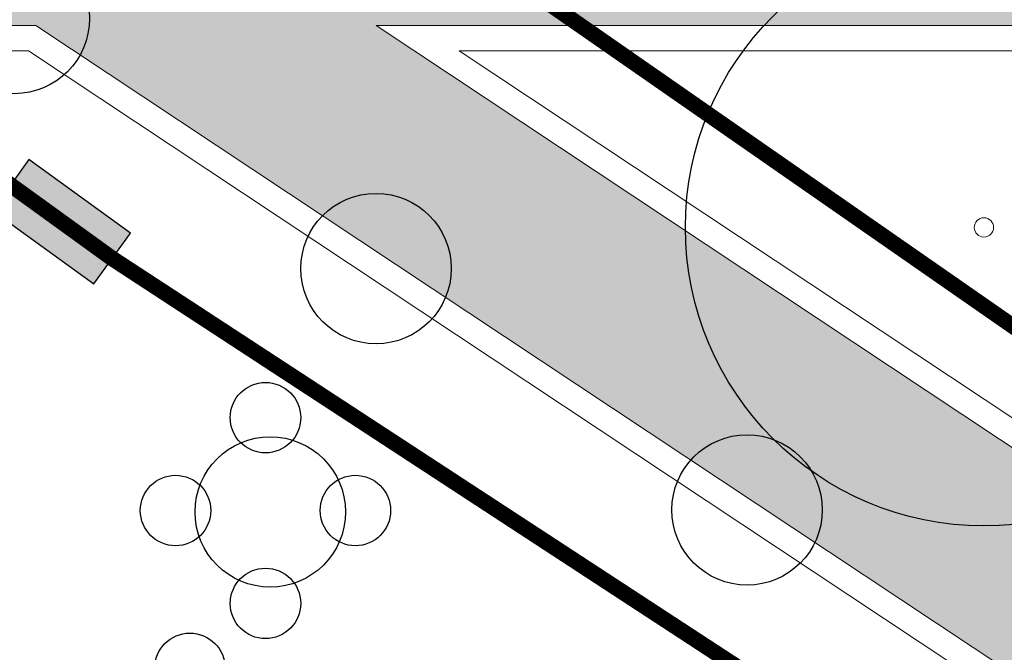
# Model space of a CAD drawing. Extents: x 444483 to 445236, y 4114993 to 4115686.
# Drawn here: x 444832 to 444848, y 4115229 to 4115239 of the extents above; entities that cross this region are included whole.
import ezdxf

# ---------------------------------------------------------------- set-up
doc = ezdxf.new("R2010")
doc.units = 0
doc.linetypes.add('CONTINUA', pattern=[0])
doc.linetypes.add('TRAZOS', pattern=[19.05, 12.7, -6.35])
doc.layers.get('0').update_dxf_attribs({"lineweight": 5})
for name, color, linetype, lineweight in [('_Bordillo', 2, 'CONTINUA', 0), ('_JARDINERIA_Arbustos_Forestales', 84, 'Continuous', 0), ('_JARDINERIA_Especies_Forestales', 84, 'Continuous', 0), ('_JARDINERIA_Especies_Ornamentales', 84, 'Continuous', 5)]:
    doc.layers.add(name, color=color, linetype=linetype, lineweight=lineweight)
doc.layers.add('_Bordillo interior', color=7, linetype='CONTINUA', lineweight=0, true_color=0x999999)
doc.layers.add('TR-CAMINOS', color=7, linetype='Continuous', lineweight=0, true_color=0xf9ddc8)
doc.layers.add('_JARDINERIA_Replanteo', color=7, linetype='Continuous', true_color=0x269900)
doc.layers.add('DRENAJE', color=1, linetype='Continuous', true_color=0xff0000)
doc.layers.get('_JARDINERIA_Arbustos_Forestales').off()
doc.layers.get('_JARDINERIA_Especies_Forestales').off()
doc.layers.get('_JARDINERIA_Especies_Ornamentales').off()

# ---------------------------------------------------------------- blocks, each defined once
blk = doc.blocks.new('Alcamforero')
at = {"layer": '_JARDINERIA_Replanteo'}
blk.add_circle((0, 0), 0.5014, dxfattribs=at)
at = {"layer": '_JARDINERIA_Replanteo', "lineweight": 9}
blk.add_circle((0, 0), 0.0162, dxfattribs=at)
blk = doc.blocks.new('Romerox3')
at = {"linetype": 'CONTINUA', "true_color": 0xff7f7f}
h = blk.add_hatch(color=11, dxfattribs=at)
h.dxf.hatch_style = 1
edge = h.paths.add_edge_path()
edge.add_arc((0, 1.482), 0.562, 0, 360)
h = blk.add_hatch(color=11, dxfattribs=at)
h.dxf.hatch_style = 1
edge = h.paths.add_edge_path()
edge.add_arc((-1.435, 0), 0.562, 0, 360)
h = blk.add_hatch(color=11, dxfattribs=at)
h.dxf.hatch_style = 1
edge = h.paths.add_edge_path()
edge.add_arc((1.435, 0), 0.562, 0, 360)
h = blk.add_hatch(color=11, dxfattribs=at)
h.dxf.hatch_style = 1
edge = h.paths.add_edge_path()
edge.add_arc((0, -1.482), 0.562, 0, 360)
at = {"layer": '_JARDINERIA_Replanteo', "linetype": 'CONTINUA'}
for centre in [(0, 1.482), (-1.435, 0), (1.435, 0), (0, -1.482)]:
    blk.add_circle(centre, 0.562, dxfattribs=at)
blk = doc.blocks.new('Encina')
at = {"linetype": 'CONTINUA', "true_color": 0xbfff7f, "transparency": 33554600}
h = blk.add_hatch(color=71, dxfattribs=at)
h.dxf.hatch_style = 1
edge = h.paths.add_edge_path()
edge.add_arc((0, 0), 1.2, 0, 360)
at = {"layer": '_JARDINERIA_Replanteo', "linetype": 'CONTINUA'}
blk.add_circle((0, 0), 1.2, dxfattribs=at)
blk = doc.blocks.new('Palmito')
at = {"linetype": 'CONTINUA', "true_color": 0xbfff7f, "transparency": 33554600}
h = blk.add_hatch(color=71, dxfattribs=at)
h.dxf.hatch_style = 1
edge = h.paths.add_edge_path()
edge.add_arc((0, 0), 1.2, 0, 360)
at = {"layer": '_JARDINERIA_Replanteo', "linetype": 'CONTINUA'}
blk.add_circle((0, 0), 1.2, dxfattribs=at)
blk = doc.blocks.new('Madroño')
at = {"linetype": 'CONTINUA', "true_color": 0xbfff7f, "transparency": 33554600}
h = blk.add_hatch(color=71, dxfattribs=at)
h.dxf.hatch_style = 1
edge = h.paths.add_edge_path()
edge.add_arc((0, 0), 1.2, 0, 360)
at = {"layer": '_JARDINERIA_Replanteo', "linetype": 'CONTINUA'}
blk.add_circle((0, 0), 1.2, dxfattribs=at)
blk = doc.blocks.new('Granado forestal')
at = {"linetype": 'CONTINUA', "true_color": 0xbfff7f, "transparency": 33554600}
h = blk.add_hatch(color=71, dxfattribs=at)
h.dxf.hatch_style = 1
edge = h.paths.add_edge_path()
edge.add_arc((0, 0), 1.2, 0, 360)
at = {"layer": '_JARDINERIA_Replanteo', "linetype": 'CONTINUA'}
blk.add_circle((0, 0), 1.2, dxfattribs=at)
blk = doc.blocks.new('POZODREN 2X1')
at = {"layer": 'DRENAJE'}
h = blk.add_hatch(color=0, dxfattribs=at)
h.dxf.hatch_style = 1
h.paths.add_polyline_path([(-2, -0.5), (0, -0.5), (0, 0.5), (-2, 0.5)])
at = {"layer": 'DRENAJE', "color": 0}
blk.add_lwpolyline([(-2, -0.5), (0, -0.5), (0, 0.5), (-2, 0.5)], close=True, dxfattribs=at)

msp = doc.modelspace()

# ---------------------------------------------------------------- hatches: boundary and pattern name
at = {"layer": 'TR-CAMINOS'}
h = msp.add_hatch(color=256, dxfattribs=at)
h.dxf.hatch_style = 1
h.paths.add_polyline_path([(444897.795, 4115195.436), (444903.217, 4115195.438), (444837.666, 4115238.937), (444866.996, 4115238.937), (444863.983, 4115241.937), (444833.145, 4115241.937), (444778.717, 4115278.054), (444773.292, 4115278.054), (444827.72, 4115241.937), (444789.572, 4115241.937), (444794.35, 4115238.937), (444832.24, 4115238.937)])

# ---------------------------------------------------------------- linework, layer by layer
at = {"layer": '_Bordillo'}
msp.add_lwpolyline([(444857.943, 4115195.436), (444897.795, 4115195.436), (444832.24, 4115238.937), (444794.35, 4115238.937, -0.000994), (444797.882, 4115236.695, -0.001201), (444802.14, 4115233.968, -0.001201), (444806.385, 4115231.22, -0.001201), (444810.617, 4115228.452, -0.001201), (444814.835, 4115225.663, -0.001201), (444819.04, 4115222.854, -0.001201), (444823.231, 4115220.025, -0.001201), (444827.409, 4115217.176, -0.001201), (444831.573, 4115214.307, -0.001201), (444835.723, 4115211.418, -0.001201), (444839.859, 4115208.509, -0.001201), (444843.981, 4115205.58, -0.001201), (444848.089, 4115202.631, -0.001201), (444851.715, 4115200.002, -0.001309), (444857.947, 4115195.436)], format="xyb", close=True, dxfattribs=at)
msp.add_lwpolyline([(444906.4, 4115204.207), (444883.23, 4115222.811, -0.02669), (444882.833, 4115223.167), (444866.996, 4115238.937), (444837.666, 4115238.937), (444903.217, 4115195.438, 0.738531), (444906.4, 4115204.207)], format="xyb", dxfattribs=at)
msp.add_lwpolyline([(444906.4, 4115204.207), (444883.23, 4115222.811, -0.02669), (444882.833, 4115223.167), (444866.996, 4115238.937), (444837.666, 4115238.937), (444903.217, 4115195.438, 0.738531), (444906.4, 4115204.207)], format="xyb", dxfattribs=at)
at = {"layer": '_Bordillo interior', "lineweight": 0, "ltscale": 0.2}
for points in [[(444858.079, 4115195.836), (444896.469, 4115195.836), (444832.12, 4115238.537), (444795.73, 4115238.537, -0.000666), (444798.097, 4115237.033, -0.001201), (444802.357, 4115234.304, -0.001201), (444806.603, 4115231.555, -0.001201), (444810.837, 4115228.786, -0.001201), (444815.057, 4115225.996, -0.001201), (444819.263, 4115223.186, -0.001201), (444823.456, 4115220.356, -0.001201), (444827.635, 4115217.506, -0.001201), (444831.8, 4115214.636, -0.001201), (444835.952, 4115211.746, -0.001201), (444840.09, 4115208.835, -0.001201), (444844.213, 4115205.906, -0.001201), (444848.323, 4115202.956, -0.001201), (444851.951, 4115200.326, -0.001286)], [(444906.155, 4115203.891), (444882.98, 4115222.499, -0.02669), (444882.551, 4115222.883), (444866.83, 4115238.537), (444838.992, 4115238.537), (444903.344, 4115195.834, 0.729781)]]:
    msp.add_lwpolyline(points, format="xyb", close=True, dxfattribs=at)
at = {"layer": 'DRENAJE', "linetype": 'TRAZOS', "ltscale": 0.25, "const_width": 0.25}
for points in [[(444911.268, 4115179.662), (444901.667, 4115189.946), (444887.859, 4115199.665), (444833.455, 4115235.222), (444818.631, 4115245.948), (444772.554, 4115276.923), (444765.818, 4115287.955), (444737.037, 4115309.846), (444723.989, 4115313.926), (444689.387, 4115348.916), (444678.942, 4115357.791), (444643.31, 4115375.282), (444645.379, 4115383.053), (444629.894, 4115401.346)], [(444850.442, 4115232.324), (444827.836, 4115248.044), (444784.605, 4115276.339), (444777.24, 4115283.956)]]:
    msp.add_lwpolyline(points, dxfattribs=at)

# ---------------------------------------------------------------- block references
at = {"layer": '_JARDINERIA_Arbustos_Forestales', "linetype": 'CONTINUA'}
for p in [(444835.902, 4115231.199), (444834.696, 4115227.199)]:
    msp.add_blockref('Romerox3', p, dxfattribs=at)
at = {"layer": '_JARDINERIA_Especies_Forestales', "color": 71, "linetype": 'CONTINUA', "true_color": 0xbfff7f, "rotation": 320}
for name, p in [('Madroño', (444831.894, 4115239.051)), ('Granado forestal', (444837.666, 4115235.06)), ('Encina', (444835.978, 4115231.176)), ('Palmito', (444843.588, 4115231.208))]:
    msp.add_blockref(name, p, dxfattribs=at)
at = {"layer": '_JARDINERIA_Especies_Ornamentales', "linetype": 'CONTINUA', "xscale": 9.5, "yscale": 9.5, "zscale": 9.5, "rotation": 320}
msp.add_blockref('Alcamforero', (444847.367, 4115235.717), dxfattribs=at)
at = {"layer": 'DRENAJE', "rotation": 324.1133719628054}
msp.add_blockref('POZODREN 2X1', (444833.455, 4115235.222), dxfattribs=at)

doc.saveas('drawing.dxf')
